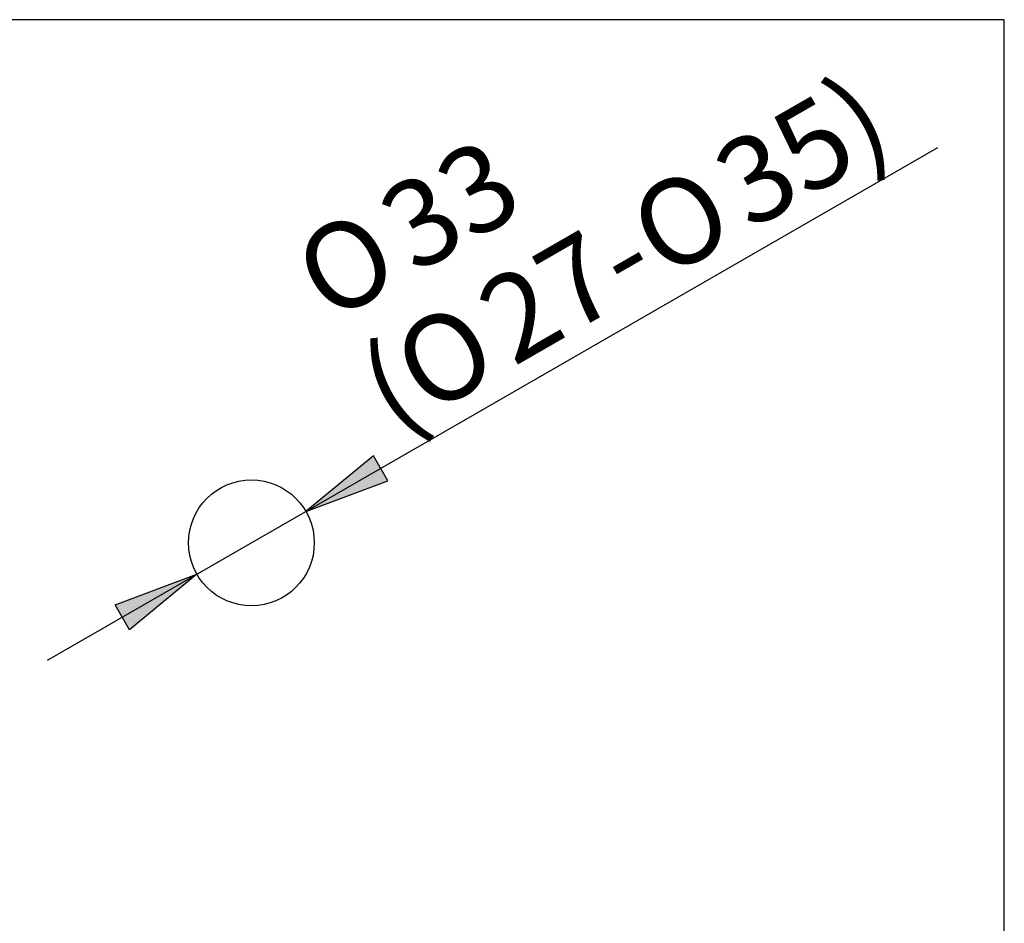
# Model space of a CAD drawing. Units: inches. Extents: x 7 to 203, y 5 to 291.
# Drawn here: x 134 to 203, y 228 to 291 of the extents above; entities that cross this region are included whole.
import ezdxf
from ezdxf.enums import TextEntityAlignment as Align

# ---------------------------------------------------------------- set-up
doc = ezdxf.new("R2010")
doc.units = ezdxf.units.IN
doc.layers.add('Default', color=7, linetype='Continuous')
doc.layers.add('Standard', color=7, linetype='Continuous')
doc.styles.add('SEACAD_arial_ttf', font='arial.ttf', dxfattribs={"height": 0.2})
doc.styles.add('SEACAD_semeca1_ttf', font='semeca1.ttf', dxfattribs={"height": 0.2})

# ---------------------------------------------------------------- blocks, each defined once
blk = doc.blocks.new('GDimGGroup12')
at = {"layer": 'Default', "linetype": 'Continuous', "ltscale": 25.4}
for points in [[(159.115, 260.664), (154.414, 256.805), (160.113, 258.931)], [(141.13, 250.315), (142.128, 248.581), (146.83, 252.441)]]:
    blk.add_hatch(color=136, dxfattribs=at).paths.add_polyline_path(points)
at = {"layer": 'Default', "color": 7, "linetype": 'Continuous', "ltscale": 25.4}
for p, q in [((154.414, 256.805), (198.379, 282.104)), ((136.429, 246.456), (154.414, 256.805))]:
    blk.add_line(p, q, dxfattribs=at)
at = {"layer": 'Default', "color": 136, "linetype": 'Continuous', "lineweight": 30, "ltscale": 25.4}
for points in [[(159.115, 260.664), (154.414, 256.805), (160.113, 258.931), (159.115, 260.664)], [(141.13, 250.315), (146.83, 252.441), (142.128, 248.581), (141.13, 250.315)]]:
    blk.add_lwpolyline(points, close=True, dxfattribs=at)
at = {"layer": 'Default', "color": 7, "linetype": 'Continuous', "ltscale": 25.4}
for s, style, p in [('35)', 'SEACAD_arial_ttf', (182.304, 281.507)), ('33', 'SEACAD_arial_ttf', (158.997, 278.479)), ('O', 'SEACAD_semeca1_ttf', (176.374, 278.095)), ('O', 'SEACAD_semeca1_ttf', (153.067, 275.067)), ('27-', 'SEACAD_arial_ttf', (165.86, 272.045)), ('O', 'SEACAD_semeca1_ttf', (159.93, 268.632)), ('(', 'SEACAD_arial_ttf', (157.556, 267.266))]:
    blk.add_text(s, height=6, rotation=29.91776, dxfattribs=dict(at, style=style)).set_placement(p, align=Align.TOP_LEFT)

msp = doc.modelspace()

# ---------------------------------------------------------------- linework, layer by layer
at = {"layer": 'Default', "color": 7, "linetype": 'Continuous', "ltscale": 25.4}
msp.add_line((203.005, 5), (203.005, 291), dxfattribs=at)
msp.add_circle((150.622, 254.623), 4.375, dxfattribs=at)
at = {"layer": 'Standard', "color": 7, "linetype": 'Continuous', "ltscale": 25.4}
msp.add_line((203.005, 291), (6.6, 291), dxfattribs=at)

# ---------------------------------------------------------------- block references
at = {"layer": 'Default'}
msp.add_blockref('GDimGGroup12', (0, 0), dxfattribs=at)

doc.saveas('drawing.dxf')
